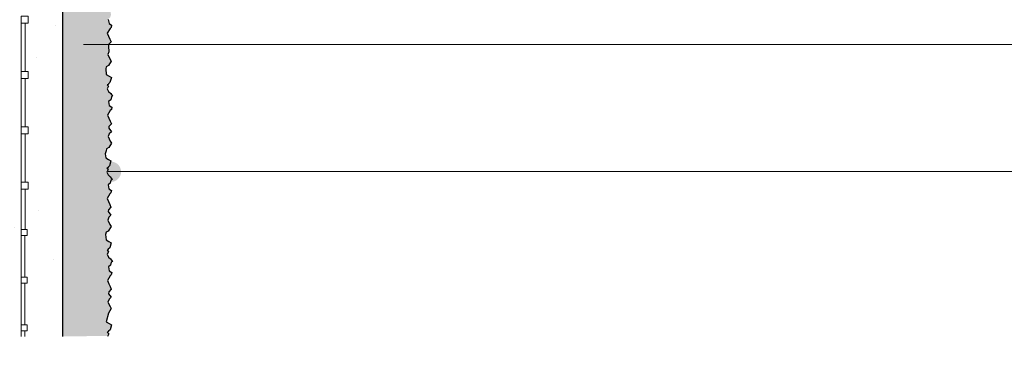
# Model space of a CAD drawing. Units: millimetres. Extents: x -444 to 311, y -26 to 271.
# Drawn here: x 153 to 217, y 52 to 75 of the extents above; entities that cross this region are included whole.
import ezdxf

# ---------------------------------------------------------------- set-up
doc = ezdxf.new("R2010")
doc.units = ezdxf.units.MM
doc.header["$MEASUREMENT"] = 0
doc.layers.get('0').update_dxf_attribs({"linetype": 'CONTINUOUS'})
doc.layers.add('0_ARMIERUNG', color=250, linetype='CONTINUOUS', lineweight=13)
doc.layers.add('0_HILFE_2', color=70, linetype='CONTINUOUS', lineweight=13)
for name, color, linetype, lineweight, true_color in [('0_BEM_LIN', 154, 'CONTINUOUS', 9, 0x005aaa), ('0_EDELPUTZ', 254, 'CONTINUOUS', 13, 0xf0fccf), ('0_FARBAN', 177, 'CONTINUOUS', 30, 0x2b2c7c), ('0_KREIS', 152, 'CONTINUOUS', 13, 0x005abe)]:
    doc.layers.add(name, color=color, linetype=linetype, lineweight=lineweight, true_color=true_color)

msp = doc.modelspace()

# ---------------------------------------------------------------- hatches: boundary and pattern name
at = {"layer": '0_EDELPUTZ'}
h = msp.add_hatch(color=256, dxfattribs=at)
h.dxf.hatch_style = 1
h.paths.add_polyline_path([(156.107, 99.686), (156.102, 54.142), (159.002, 54.165), (159.092, 54.343), (158.998, 54.436), (159.052, 54.447), (159.081, 54.502), (159.179, 54.599), (159.273, 54.926), (159.122, 55.013), (158.932, 55.121), (159.081, 55.689), (159.259, 55.991), (159.173, 56.122), (159.041, 56.405), (159.114, 56.586), (159.255, 56.727), (159.081, 56.95), (159.089, 57.07), (159.255, 57.236), (159.179, 57.408), (159.089, 57.602), (159.002, 57.811), (159.182, 58.104), (159.255, 58.177), (159.283, 58.319), (159.117, 58.44), (159.067, 58.69), (159.206, 58.814), (159.255, 58.991), (159.327, 59.044), (159.21, 59.212), (159.072, 59.339), (158.986, 59.518), (159.072, 59.685), (158.979, 59.778), (159.033, 59.789), (159.062, 59.844), (159.16, 59.941), (159.254, 60.267), (159.102, 60.355), (158.913, 60.463), (158.886, 60.815), (158.913, 60.95), (159.062, 61.031), (159.24, 61.332), (159.154, 61.464), (159.022, 61.747), (159.095, 61.928), (159.236, 62.069), (159.062, 62.292), (159.07, 62.412), (159.236, 62.578), (159.16, 62.75), (159.07, 62.943), (158.982, 63.152), (159.163, 63.446), (159.236, 63.519), (159.264, 63.661), (159.098, 63.782), (159.048, 64.032), (159.187, 64.156), (159.236, 64.333), (159.308, 64.386), (159.191, 64.554), (159.053, 64.681), (158.966, 64.86), (159.053, 65.026), (158.96, 65.12), (159.014, 65.13), (159.043, 65.185), (159.14, 65.283), (159.236, 65.611), (159.083, 65.697), (158.894, 65.805), (158.863, 66.068), (158.917, 66.244), (158.944, 66.379), (159.093, 66.46), (159.271, 66.761), (159.185, 66.893), (159.053, 67.175), (159.126, 67.357), (159.267, 67.498), (159.093, 67.721), (159.101, 67.841), (159.267, 68.007), (159.191, 68.179), (159.102, 68.372), (159.014, 68.581), (159.194, 68.875), (159.267, 68.948), (159.295, 69.09), (159.129, 69.211), (159.079, 69.461), (159.218, 69.585), (159.267, 69.762), (159.339, 69.815), (159.222, 69.983), (159.085, 70.11), (158.998, 70.289), (159.085, 70.455), (158.991, 70.549), (159.046, 70.559), (159.074, 70.614), (159.172, 70.712), (159.266, 71.038), (159.115, 71.126), (158.925, 71.234), (158.898, 71.585), (158.925, 71.721), (159.074, 71.802), (159.252, 72.103), (159.166, 72.235), (159.034, 72.517), (159.107, 72.699), (159.065, 73.166), (159.248, 73.348), (159.172, 73.521), (159.083, 73.714), (158.995, 73.923), (159.175, 74.217), (159.248, 74.29), (159.276, 74.432), (159.11, 74.553), (159.06, 74.803), (159.199, 74.927), (159.248, 75.104), (159.203, 75.324), (159.066, 75.452), (158.979, 75.631), (159.066, 75.797), (159.019, 75.92), (159.153, 76.054), (159.247, 76.38), (159.096, 76.468), (158.879, 76.927), (158.906, 77.062), (159.055, 77.144), (159.233, 77.445), (159.147, 77.577), (159.015, 77.859), (159.088, 78.041), (159.229, 78.181), (159.055, 78.405), (159.063, 78.525), (159.229, 78.69), (159.153, 78.862), (159.063, 79.056), (158.976, 79.265), (159.156, 79.559), (159.229, 79.632), (159.257, 79.773), (159.091, 79.894), (159.18, 80.269), (159.229, 80.446), (159.184, 80.666), (159.046, 80.793), (158.96, 80.973), (159.046, 81.139), (159, 81.262), (159.134, 81.396), (159.083, 81.838), (158.894, 81.946), (158.863, 82.209), (158.917, 82.384), (158.944, 82.52), (159.093, 82.601), (159.271, 82.902), (159.185, 83.034), (159.053, 83.316), (159.126, 83.498), (159.267, 83.639), (159.093, 83.862), (159.101, 83.982), (159.267, 84.147), (159.191, 84.32), (159.102, 84.513), (159.014, 84.722), (159.194, 85.016), (159.267, 85.089), (159.295, 85.231), (159.129, 85.352), (159.218, 85.726), (159.267, 85.903), (159.222, 86.123), (159.085, 86.251), (158.998, 86.43), (159.085, 86.596), (159.038, 86.719), (159.172, 86.853), (159.115, 87.267), (158.925, 87.375), (158.898, 87.726), (158.925, 87.861), (159.074, 87.943), (159.252, 88.244), (159.166, 88.376), (159.034, 88.658), (159.107, 88.84), (159.248, 88.98), (159.074, 89.204), (159.082, 89.323), (159.248, 89.489), (159.172, 89.661), (159.083, 89.855), (158.995, 90.064), (159.175, 90.358), (159.248, 90.431), (159.276, 90.572), (159.11, 90.693), (159.199, 91.067), (159.248, 91.245), (159.203, 91.465), (159.066, 91.592), (158.979, 91.772), (159.066, 91.938), (159.019, 92.061), (159.153, 92.195), (159.096, 92.608), (158.906, 92.717), (158.879, 93.068), (158.906, 93.203), (159.055, 93.284), (159.233, 93.586), (159.147, 93.718), (159.015, 94), (159.088, 94.181), (159.229, 94.322), (159.055, 94.545), (159.063, 94.665), (159.229, 94.831), (159.153, 95.003), (159.063, 95.197), (159.156, 95.699), (159.229, 95.772), (159.091, 96.035), (159.18, 96.409), (159.229, 96.587), (159.184, 96.807), (159.046, 96.934), (158.96, 97.113), (159.046, 97.28), (159, 97.403), (159.134, 97.536), (159.229, 97.864), (159.279, 97.887), (159.297, 97.939), (159.271, 98.05), (159.209, 98.153), (159.194, 98.275), (159.193, 98.37), (159.12, 98.481), (159.086, 98.713), (159.264, 99.015), (159.178, 99.147), (159.046, 99.429), (159.119, 99.61), (159.26, 99.751), (159.087, 99.974), (159.094, 100.094), (159.26, 100.26), (159.184, 100.432), (159.095, 100.626), (159.007, 100.835), (159.187, 101.128), (159.26, 101.201), (159.122, 101.464)])
at = {"layer": '0_HILFE_2'}
h = msp.add_hatch(dxfattribs=at)
h.set_pattern_fill('AR-SAND', scale=0.15, angle=90)
h.set_pattern_definition([(127.5, (-287.1765, -117.2274), (-7.3412, -0.240005), [0, -5.7912, 0, -6.477, 0, -6.19125]), (97.5, (-287.176, -117.227), (-10.75238, 6.74285), [0, -3.1242, 0, -5.2197, 0, -2.00025]), (57.5, (-287.1765, -121.914), (-0.02156, 11.864886), [0, -1.905, 0, -6.858, 0, -8.9535]), (47.5, (-287.176, -121.914), (-3.34394, 11.45335), [0, -0.9525, 0, -4.4958, 0, -5.1435])])
h.paths.add_polyline_path([(150.438, 110.074), (150.624, 52.192), (156.194, 52.192), (156.008, 110.074)])
at = {"layer": '0_KREIS'}
h = msp.add_hatch(color=256, dxfattribs=at)
edge = h.paths.add_edge_path()
edge.add_arc((157.453, 73.101), 0.66, 0, 360)
h = msp.add_hatch(color=256, dxfattribs=at)
edge = h.paths.add_edge_path()
edge.add_arc((159.242, 64.863), 0.66, 0, 360)

# ---------------------------------------------------------------- linework, layer by layer
msp.add_line((156.101, 54.139), (156.101, 99.218))
at = {"layer": '0_ARMIERUNG'}
for points in [[(153.388, 74.989), (153.838, 74.989), (153.838, 74.539), (153.388, 74.539)], [(153.388, 71.386), (153.838, 71.386), (153.838, 70.936), (153.388, 70.936)], [(153.388, 67.786), (153.838, 67.786), (153.838, 67.336), (153.388, 67.336)], [(153.838, 64.185), (153.388, 64.185), (153.388, 63.734), (153.838, 63.734)], [(153.388, 60.711), (153.388, 61.099), (153.776, 61.099), (153.776, 60.711)], [(153.776, 57.994), (153.388, 57.994), (153.388, 57.606), (153.776, 57.606)], [(153.388, 54.502), (153.388, 54.89), (153.776, 54.89), (153.776, 54.502)]]:
    msp.add_lwpolyline(points, close=True, dxfattribs=at)
for points in [[(153.388, 71.386), (153.397, 74.539)], [(153.658, 74.539), (153.658, 71.386)], [(153.387, 54.139), (153.388, 70.936)], [(153.658, 70.936), (153.658, 67.786)], [(153.658, 67.336), (153.658, 64.185)], [(153.658, 63.734), (153.658, 61.099)], [(153.621, 60.711), (153.621, 57.994)], [(153.621, 57.606), (153.621, 54.89)], [(153.621, 54.502), (153.621, 54.139)]]:
    msp.add_lwpolyline(points, dxfattribs=at)
at = {"layer": '0_BEM_LIN', "transparency": 33554687}
for p, q in [((157.453, 73.151), (270.838, 73.151)), ((159.067, 64.868), (270.838, 64.868))]:
    msp.add_line(p, q, dxfattribs=at)
at = {"layer": '0_FARBAN', "transparency": 33554687, "flags": 128}
msp.add_lwpolyline([(159.068, 74.774), (159.118, 74.524), (159.118, 74.524), (159.284, 74.403), (159.256, 74.261), (159.183, 74.188), (159.183, 74.188), (159.002, 73.894), (159.09, 73.685), (159.18, 73.492), (159.256, 73.32), (159.256, 73.32), (159.09, 73.154), (159.082, 73.034), (159.115, 72.67), (159.042, 72.489), (159.174, 72.206), (159.26, 72.074), (159.082, 71.773), (158.933, 71.692), (158.906, 71.557), (158.933, 71.205), (159.122, 71.097), (159.274, 71.009), (159.18, 70.683), (159.082, 70.586), (159.053, 70.531), (158.999, 70.52), (159.092, 70.427), (159.006, 70.26), (159.092, 70.081), (159.23, 69.954), (159.347, 69.786), (159.275, 69.733), (159.226, 69.556), (159.087, 69.432), (159.137, 69.182), (159.137, 69.182), (159.303, 69.061), (159.275, 68.919), (159.202, 68.846), (159.202, 68.846), (159.021, 68.553), (159.109, 68.344), (159.199, 68.15), (159.275, 67.978), (159.275, 67.978), (159.109, 67.812), (159.101, 67.692), (159.275, 67.469), (159.134, 67.328), (159.061, 67.147), (159.193, 66.864), (159.279, 66.733), (159.101, 66.431), (158.952, 66.35), (158.925, 66.215), (158.871, 66.039), (158.902, 65.776), (159.091, 65.668), (159.243, 65.582), (159.148, 65.254), (159.051, 65.157), (159.022, 65.102), (158.968, 65.091), (159.061, 64.998), (158.974, 64.831), (159.061, 64.652), (159.199, 64.525), (159.316, 64.357), (159.243, 64.304), (159.194, 64.127), (159.056, 64.004), (159.106, 63.753), (159.106, 63.753), (159.272, 63.632), (159.243, 63.49), (159.17, 63.417), (159.17, 63.417), (158.99, 63.124), (159.078, 62.915), (159.168, 62.721), (159.243, 62.549), (159.243, 62.549), (159.078, 62.383), (159.07, 62.263), (159.243, 62.04), (159.103, 61.899), (159.03, 61.718), (159.162, 61.436), (159.248, 61.304), (159.07, 61.002), (158.921, 60.921), (158.894, 60.786), (158.921, 60.434), (159.11, 60.326), (159.262, 60.239), (159.167, 59.912), (159.07, 59.815), (159.041, 59.76), (158.987, 59.749), (159.08, 59.656), (158.993, 59.49), (159.08, 59.31), (159.218, 59.183), (159.335, 59.015), (159.262, 58.963), (159.214, 58.785), (159.075, 58.662), (159.125, 58.411), (159.125, 58.411), (159.291, 58.29), (159.262, 58.148), (159.189, 58.075), (159.189, 58.075), (159.009, 57.782), (159.097, 57.573), (159.187, 57.379), (159.262, 57.207), (159.262, 57.207), (159.097, 57.041), (159.089, 56.922), (159.262, 56.698), (159.122, 56.557), (159.049, 56.376), (159.181, 56.094), (159.267, 55.962), (159.089, 55.66), (158.94, 55.093), (159.129, 54.984), (159.281, 54.897), (159.186, 54.571), (159.089, 54.473), (159.06, 54.418), (159.006, 54.407), (159.099, 54.314), (159.008, 54.139)], dxfattribs=at)

doc.saveas('drawing.dxf')
